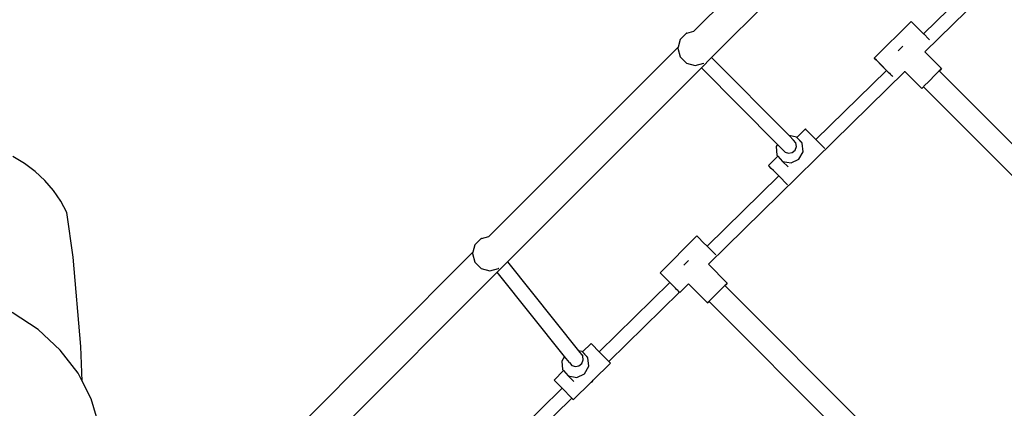
# Model space of a CAD drawing. Units: millimetres. Extents: x -12441 to 369243, y -3372 to 23887.
# Drawn here: x -6133 to -4996, y 11352 to 11801 of the extents above; entities that cross this region are included whole.
import ezdxf

# ---------------------------------------------------------------- set-up
doc = ezdxf.new("R2010")
doc.units = ezdxf.units.MM
doc.layers.add('Toestel 2D', color=7, linetype='Continuous', lineweight=20)
doc.layers.add('VP-EQ', color=7, linetype='Continuous', true_color=0x8a3492)

# ---------------------------------------------------------------- blocks, each defined once
blk = doc.blocks.new('3260')
at = {"layer": 'VP-EQ', "color": 7}
for p, q in [((11187.33, 577.1), (11165.48, 555.25)), ((11190.29, 574.96), (11167.51, 552.19)), ((11192.15, 552.86), (11214.84, 575.09)), ((11192, 554.93), (11200.27, 563.03)), ((11190.55, 556.37), (11186.3, 552.13)), ((11190.55, 556.37), (11190.74, 556.18)), ((11190.74, 556.18), (11191.3, 555.63)), ((11164.61, 555.01), (11163.88, 554.27)), ((11164.64, 555.03), (11164.61, 555.01)), ((11164.64, 555.03), (11165.48, 555.25)), ((11191.3, 555.63), (11192, 554.93)), ((11192, 554.93), (11192.01, 554.93)), ((11192.01, 554.93), (11192.59, 554.33)), ((11163.88, 554.27), (11163.64, 553.41)), ((11192.59, 554.33), (11192.67, 554.26)), ((11163.64, 553.41), (11141.8, 531.57)), ((11163.64, 553.41), (11163.61, 553.27)), ((11163.61, 553.27), (11163.88, 552.27)), ((11189.08, 553.02), (11189.06, 552.99)), ((11189.59, 553.53), (11189.08, 553.02)), ((11194.08, 550.93), (11192.15, 552.86)), ((11163.88, 552.27), (11164.61, 551.54)), ((11164.61, 551.54), (11165.61, 551.27)), ((11165.61, 551.27), (11166.61, 551.54)), ((11167.51, 552.19), (11166.33, 551.01)), ((11166.62, 551.56), (11166.61, 551.54)), ((11176.46, 543.19), (11167.51, 552.19)), ((11186.55, 551.88), (11186.3, 552.13)), ((11186.3, 552.13), (11186.5, 551.94)), ((11186.5, 551.94), (11187.06, 551.39)), ((11187.13, 551.29), (11186.55, 551.88)), ((11166.33, 551.01), (11143.94, 528.62)), ((11175.11, 542.18), (11166.33, 551.01)), ((11167.14, 528.37), (11189.84, 550.6)), ((11179.55, 542.74), (11187.7, 550.72)), ((11187.06, 551.39), (11187.76, 550.68)), ((11187.7, 550.72), (11187.13, 551.29)), ((11187.7, 550.72), (11187.7, 550.73)), ((11187.76, 550.68), (11187.92, 550.52)), ((11187.92, 550.52), (11188.05, 550.39)), ((11188.05, 550.39), (11188.19, 550.25)), ((11189.84, 550.6), (11189.83, 550.61)), ((11191.8, 548.64), (11189.84, 550.6)), ((11193.8, 550.65), (11193.33, 550.19)), ((11193.89, 550.74), (11193.8, 550.65)), ((11193.81, 550.65), (11193.8, 550.65)), ((11193.81, 550.65), (11193.84, 550.68)), ((11215.49, 528.97), (11193.81, 550.65)), ((11193.84, 550.68), (11194.08, 550.93)), ((11194.08, 550.93), (11193.89, 550.74)), ((11188.19, 550.25), (11188.34, 550.1)), ((11188.35, 550.09), (11188.34, 550.1)), ((11188.35, 550.09), (11188.43, 550.01)), ((11192.62, 549.48), (11192.04, 548.89)), ((11193.33, 550.19), (11192.62, 549.48)), ((11191.97, 548.82), (11191.8, 548.64)), ((11191.8, 548.64), (11191.97, 548.81)), ((11192.04, 548.89), (11191.97, 548.82)), ((11191.97, 548.81), (11191.97, 548.82)), ((11213.65, 527.13), (11191.97, 548.81)), ((11178.35, 543.96), (11177.36, 542.99)), ((11178.45, 543.86), (11178.35, 543.96)), ((11178.45, 543.86), (11179.55, 542.74)), ((11177.32, 543.03), (11176.46, 543.19)), ((11176.97, 542.67), (11176.46, 543.19)), ((11177.24, 542.35), (11176.97, 542.67)), ((11177.31, 541.93), (11177.24, 542.35)), ((11177.36, 542.99), (11177.32, 543.03)), ((11177.98, 542.31), (11177.36, 542.99)), ((11177.94, 542.4), (11177.36, 542.99)), ((11180.59, 541.69), (11179.55, 542.74)), ((11175.11, 542.18), (11174.96, 541.92)), ((11174.96, 541.92), (11175.06, 540.94)), ((11175.99, 541.3), (11175.11, 542.18)), ((11175.99, 541.3), (11176.39, 541.16)), ((11176.39, 541.16), (11176.81, 541.25)), ((11176.81, 541.25), (11177.15, 541.53)), ((11177.15, 541.53), (11177.31, 541.93)), ((11177.59, 540.46), (11178.09, 541.33)), ((11178.09, 541.33), (11177.98, 542.31)), ((11088.17, 539.98), (11086.81, 540.77)), ((11175.17, 540.83), (11174.08, 539.75)), ((11175.06, 540.94), (11175.17, 540.83)), ((11175.17, 540.83), (11175.72, 540.22)), ((11175.72, 540.22), (11176.69, 540.04)), ((11176.34, 539.59), (11175.72, 540.22)), ((11176.69, 540.04), (11177.59, 540.46)), ((11089.41, 539.05), (11088.17, 539.98)), ((11090.54, 538.01), (11089.41, 539.05)), ((11174.17, 539.66), (11174.08, 539.75)), ((11174.41, 539.41), (11174.17, 539.66)), ((11174.65, 539.17), (11174.41, 539.41)), ((11174.65, 539.17), (11175.04, 538.77)), ((11091.53, 536.87), (11090.54, 538.01)), ((11166.99, 530.44), (11175.26, 538.54)), ((11175.04, 538.77), (11175.26, 538.54)), ((11176.26, 537.53), (11175.26, 538.54)), ((11092.37, 535.64), (11091.53, 536.87)), ((11093.06, 534.33), (11092.37, 535.64)), ((11093.79, 529.18), (11093.06, 534.33)), ((11140.92, 531.32), (11140.19, 530.59)), ((11140.95, 531.34), (11140.92, 531.32)), ((11140.95, 531.34), (11141.8, 531.57)), ((11165.8, 531.62), (11161.56, 527.38)), ((11165.8, 531.62), (11165.99, 531.44)), ((11165.99, 531.44), (11166.55, 530.88)), ((11140.19, 530.59), (11139.96, 529.73)), ((11166.55, 530.88), (11166.99, 530.44)), ((11166.99, 530.44), (11167.26, 530.18)), ((11167.26, 530.18), (11167.84, 529.59)), ((11094.69, 518.85), (11093.79, 529.18)), ((11139.96, 529.73), (11118.11, 507.88)), ((11139.96, 529.73), (11139.92, 529.59)), ((11139.92, 529.59), (11140.19, 528.59)), ((11164.84, 528.78), (11164.33, 528.27)), ((11167.84, 529.59), (11167.99, 529.43)), ((11140.19, 528.59), (11140.92, 527.86)), ((11140.92, 527.86), (11141.92, 527.59)), ((11141.92, 527.59), (11142.92, 527.86)), ((11143.94, 528.62), (11142.77, 527.45)), ((11142.94, 527.87), (11142.92, 527.86)), ((11143.94, 528.62), (11152.14, 518.36)), ((11164.33, 528.27), (11164.31, 528.25)), ((11169.33, 526.18), (11167.14, 528.37)), ((11142.77, 527.45), (11120.11, 504.79)), ((11150.53, 517.73), (11142.77, 527.45)), ((11161.8, 527.13), (11161.56, 527.38)), ((11161.56, 527.38), (11161.75, 527.19)), ((11161.75, 527.19), (11162.31, 526.64)), ((11162.38, 526.54), (11161.8, 527.13)), ((11162.31, 526.64), (11163.01, 525.93)), ((11162.69, 526.23), (11162.38, 526.54)), ((11154.55, 518.25), (11162.69, 526.23)), ((11162.69, 526.23), (11162.7, 526.24)), ((11163.01, 525.93), (11163.05, 525.9)), ((11163.05, 525.9), (11163.19, 525.75)), ((11163.19, 525.75), (11163.34, 525.61)), ((11163.48, 525.46), (11163.34, 525.61)), ((11163.6, 525.34), (11163.48, 525.46)), ((11163.61, 525.34), (11163.6, 525.34)), ((11163.71, 525.23), (11163.61, 525.34)), ((11164.84, 526.1), (11163.84, 525.1)), ((11167.05, 523.89), (11164.84, 526.1)), ((11168.58, 525.44), (11167.87, 524.73)), ((11169.05, 525.91), (11168.58, 525.44)), ((11169.14, 525.99), (11169.05, 525.91)), ((11169.06, 525.9), (11169.05, 525.91)), ((11169.06, 525.9), (11169.09, 525.93)), ((11190.74, 504.22), (11169.06, 525.9)), ((11169.09, 525.93), (11169.33, 526.18)), ((11169.33, 526.18), (11169.14, 525.99)), ((11155.66, 517.12), (11163.82, 525.12)), ((11163.78, 525.15), (11163.71, 525.23)), ((11163.82, 525.12), (11163.78, 525.15)), ((11163.84, 525.1), (11163.82, 525.12)), ((11167.29, 524.14), (11167.22, 524.07)), ((11167.87, 524.73), (11167.29, 524.14)), ((11167.22, 524.07), (11167.05, 523.89)), ((11167.05, 523.89), (11167.22, 524.06)), ((11167.22, 524.06), (11167.22, 524.07)), ((11188.9, 502.39), (11167.22, 524.06)), ((11089.74, 520.82), (11086.76, 522.78)), ((11092.29, 518.46), (11089.74, 520.82)), ((11094.36, 515.78), (11092.29, 518.46)), ((11094.82, 514.87), (11094.69, 518.85)), ((11153.61, 519.21), (11152.62, 518.24)), ((11153.7, 519.12), (11153.61, 519.21)), ((11153.7, 519.12), (11154.55, 518.25)), ((11150.53, 517.73), (11150.21, 517.18)), ((11151.1, 517.01), (11150.53, 517.73)), ((11152.58, 518.28), (11152.14, 518.36)), ((11152.14, 518.36), (11152.63, 517.74)), ((11152.54, 516.92), (11152.7, 517.32)), ((11152.62, 518.24), (11152.58, 518.28)), ((11153.24, 517.56), (11152.62, 518.24)), ((11153.19, 517.65), (11152.62, 518.24)), ((11152.7, 517.32), (11152.63, 517.74)), ((11153.34, 516.58), (11153.24, 517.56)), ((11155.66, 517.12), (11154.55, 518.25)), ((11150.21, 517.18), (11150.31, 516.2)), ((11150.31, 516.2), (11150.42, 516.08)), ((11151.1, 517.01), (11151.37, 516.69)), ((11151.37, 516.69), (11151.78, 516.55)), ((11151.78, 516.55), (11152.2, 516.64)), ((11152.2, 516.64), (11152.54, 516.92)), ((11152.84, 515.71), (11153.34, 516.58)), ((11155.84, 516.94), (11153.85, 514.99)), ((11155.84, 516.94), (11155.66, 517.12)), ((11094.82, 514.87), (11094.36, 515.78)), ((11150.42, 516.08), (11149.33, 515)), ((11150.42, 516.08), (11150.97, 515.48)), ((11150.97, 515.48), (11151.94, 515.29)), ((11151.59, 514.84), (11150.97, 515.48)), ((11151.94, 515.29), (11152.84, 515.71)), ((11095.88, 512.83), (11094.82, 514.87)), ((11141.99, 505.95), (11150.26, 514.05)), ((11149.42, 514.91), (11149.33, 515)), ((11149.66, 514.66), (11149.42, 514.91)), ((11149.9, 514.42), (11149.66, 514.66)), ((11150.26, 514.05), (11149.9, 514.42)), ((11151.38, 512.92), (11150.26, 514.05)), ((11153.58, 514.72), (11151.56, 512.74)), ((11153.7, 514.84), (11153.58, 514.72)), ((11153.58, 514.72), (11153.74, 514.8)), ((11153.85, 514.99), (11153.7, 514.84)), ((11153.74, 514.8), (11153.85, 514.99)), ((11096.81, 509.7), (11095.88, 512.83)), ((11143.11, 504.82), (11151.38, 512.92)), ((11151.38, 512.92), (11151.47, 512.83)), ((11151.47, 512.83), (11151.56, 512.74))]:
    blk.add_line(p, q, dxfattribs=at)
blk = doc.blocks.new('VPL-16-3260-1-GM')
at = {"layer": 'Toestel 2D', "color": 0, "xscale": 10, "yscale": 10, "zscale": 10}
blk.add_blockref('3260', (-117009.2, 6235), dxfattribs=at)
blk = doc.blocks.new('VPL-16-3260-1-RVS')
blk.add_blockref('VPL-16-3260-1-GM', (0, 0))

msp = doc.modelspace()

# ---------------------------------------------------------------- block references
msp.add_blockref('VPL-16-3260-1-RVS', (0, 0))

doc.saveas('drawing.dxf')
